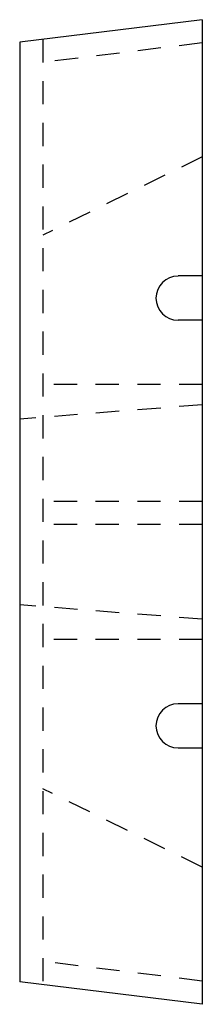
# Model space of a CAD drawing. Extents: x 0 to 0.98, y -0.12 to 5.18.
import ezdxf

# ---------------------------------------------------------------- set-up
doc = ezdxf.new("R2010")
doc.units = 0
doc.header["$LTSCALE"] = 0.5
doc.header["$MEASUREMENT"] = 0
doc.linetypes.add('HIDDEN', pattern=[0.375, 0.25, -0.125])
doc.layers.get('0').update_dxf_attribs({"linetype": 'CONTINUOUS'})

msp = doc.modelspace()

# ---------------------------------------------------------------- linework, layer by layer
for p, q in [((0.9844, 5.1832), (0, 5.0624)), ((0.9844, 5.1832), (0.9844, -0.1212)), ((0, 5.0624), (0, 0)), ((0.9844, 3.8025), (0.8537, 3.8025)), ((0.9844, 3.564), (0.8537, 3.564)), ((0.9844, 1.498), (0.8537, 1.498)), ((0.9844, 1.2595), (0.8537, 1.2595)), ((0.9844, -0.1212), (0, 0))]:
    msp.add_line(p, q)
at = {"linetype": 'HIDDEN'}
for p, q in [((0.125, 5.0777), (0.125, -0.0154)), ((0.9844, 5.0582), (0.125, 4.9527)), ((0.9844, 4.4443), (0.125, 4.0225)), ((0.9844, 3.2184), (0.125, 3.2184)), ((0.9844, 3.109), (0, 3.0309)), ((0.9844, 2.5882), (0.125, 2.5882)), ((0.9844, 2.4632), (0.125, 2.4632)), ((0.9844, 1.953), (0, 2.0311)), ((0.9844, 1.8436), (0.125, 1.8436)), ((0.9844, 0.6177), (0.125, 1.0395)), ((0.9844, 0.0038), (0.125, 0.1096))]:
    msp.add_line(p, q, dxfattribs=at)
for centre in [(0.8537, 3.6832), (0.8537, 1.3788)]:
    msp.add_arc(centre, 0.1192, 90, 270)

doc.saveas('drawing.dxf')
